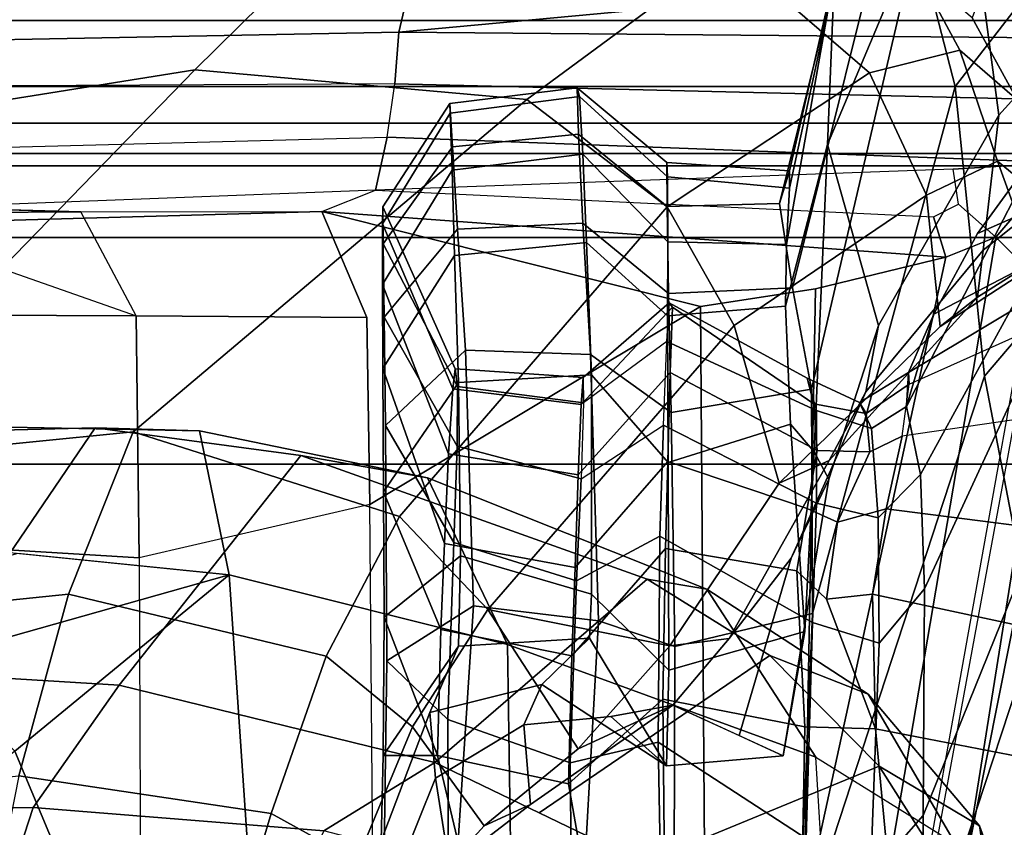
# Model space of a CAD drawing. Units: inches. Extents: x 0 to 190, y -9 to 87.
# Drawn here: x 56 to 57, y 17 to 18 of the extents above; entities that cross this region are included whole.
import ezdxf

# ---------------------------------------------------------------- set-up
doc = ezdxf.new("R2010")
doc.units = ezdxf.units.IN
doc.header["$MEASUREMENT"] = 0
doc.layers.add('SEAT-FABRICBACK', color=5, linetype='Continuous')
doc.layers.add('SEAT-FRAME', color=5, linetype='Continuous')

# ---------------------------------------------------------------- blocks, each defined once
blk = doc.blocks.new('1AERON2_B_TLIMANGL_ARMS_POSTUREFITSL_3T')
at = {"layer": 'SEAT-FABRICBACK'}
for points in [[(-8.2609, -8.7079, 30.3062), (-7.8078, -8.2644, 29.1463), (-7.8078, 8.2644, 29.1463), (-8.2609, 8.7079, 30.3062)], [(-7.8078, -8.2644, 29.1463), (-7.5724, -8.0349, 28.5873), (-7.5724, 8.0349, 28.5873), (-7.8078, 8.2644, 29.1463)], [(-7.3283, -7.805, 28.0246), (-7.3283, 7.805, 28.0246), (-7.5724, 8.0349, 28.5873), (-7.5724, -8.0349, 28.5873)], [(-7.2136, -6.3908, 20.9362), (-7.4156, -6.3617, 19.9064), (-7.4156, 6.3617, 19.9064), (-7.2136, 6.3908, 20.9362)], [(-7.4854, -6.3402, 19.2947), (-7.4854, 6.3402, 19.2947), (-7.4156, 6.3617, 19.9064), (-7.4156, -6.3617, 19.9064)], [(-7.4854, -6.3402, 19.2947), (-7.4979, -6.3173, 18.5795), (-7.4979, 6.3173, 18.5795), (-7.4854, 6.3402, 19.2947)], [(-7.4979, -6.3173, 18.5795), (-7.4538, -6.2996, 17.9997), (-7.4538, 6.2996, 17.9997), (-7.4979, 6.3173, 18.5795)], [(-7.4538, 6.2996, 17.9997), (-7.4538, -6.2996, 17.9997), (-7.3472, -6.2633, 17.2695), (-7.3472, 6.2633, 17.2695)], [(-7.2392, 6.1924, 16.702), (-7.3472, 6.2633, 17.2695), (-7.3472, -6.2633, 17.2695), (-7.2392, -6.1924, 16.702)]]:
    blk.add_3dface(points, dxfattribs=at)
at = {"layer": 'SEAT-FRAME'}
for points in [[(-7.3783, -4.5149, 15.4982), (-7.3237, -4.9835, 15.7722), (-7.232, -5.3402, 15.6778), (-7.2856, -5.0249, 15.5895)], [(-7.8076, -4.9488, 16.6331), (-7.3985, -5.3463, 16.3317), (-7.4716, -4.8868, 16.1191), (-7.8869, -4.5575, 16.4613)], [(-7.7702, -5.2428, 16.0513), (-8.0254, -5.069, 16.3723), (-8.0602, -4.6245, 16.22), (-7.7801, -4.837, 15.9621)], [(-7.5663, -4.7402, 14.2294), (-7.5489, -4.7351, 14.2753), (-7.5457, -5.2279, 14.2838), (-7.5455, -5.4784, 14.2832)], [(-7.5234, -5.5341, 14.213), (-7.5533, -4.7494, 14.1403), (-7.5663, -4.7402, 14.2294), (-7.5455, -5.4784, 14.2832)], [(-7.5489, -4.7351, 14.2753), (-7.5326, -4.74, 14.2988), (-7.5457, -5.2279, 14.2838)], [(-7.4891, -4.7569, 14.0747), (-7.4682, -5.5462, 14.1637), (-7.5234, -5.5341, 14.213), (-7.5533, -4.7494, 14.1403)], [(-7.4129, -5.5542, 14.1485), (-7.417, -4.7597, 14.0585), (-7.4891, -4.7569, 14.0747), (-7.4682, -5.5462, 14.1637)], [(-7.3746, -4.7598, 14.0663), (-7.3591, -5.5584, 14.1557), (-7.4129, -5.5542, 14.1485), (-7.417, -4.7597, 14.0585)], [(-7.3591, -5.5584, 14.1557), (-7.3746, -4.7598, 14.0663), (-7.2424, -4.7737, 14.1372), (-7.2161, -5.5919, 14.2465)], [(-7.7731, -5.3514, 15.8228), (-7.7702, -5.2428, 16.0513), (-7.7801, -4.837, 15.9621), (-7.7644, -4.8854, 15.7799)], [(-8.1617, -4.8729, 16.8039), (-8.1314, -5.1636, 17.0663), (-7.943, -5.2152, 17.0063), (-7.9749, -4.9051, 16.7353)], [(-7.7644, -4.8854, 15.7799), (-7.8783, -4.9432, 15.6092), (-7.9229, -5.382, 15.5776), (-7.7731, -5.3514, 15.8228)], [(-7.3985, -5.3463, 16.3317), (-7.2383, -5.5084, 15.9877), (-7.3237, -4.9835, 15.7722), (-7.4716, -4.8868, 16.1191)], [(-7.9749, -4.9051, 16.7353), (-7.943, -5.2152, 17.0063), (-7.7743, -5.2823, 16.9138), (-7.8076, -4.9488, 16.6331)], [(-8.1669, -5.016, 16.4723), (-8.1643, -5.1786, 16.574), (-8.3869, -5.1058, 16.717), (-8.3956, -4.9088, 16.5631)], [(-7.8076, -4.9488, 16.6331), (-7.7743, -5.2823, 16.9138), (-7.429, -5.6912, 16.7218), (-7.3985, -5.3463, 16.3317)], [(-7.9229, -5.382, 15.5776), (-7.9006, -5.1626, 15.5934), (-7.9548, -4.9697, 15.5092), (-8.0124, -5.0644, 15.4096)], [(-8.1643, -5.1786, 16.574), (-8.1669, -5.016, 16.4723), (-8.0254, -5.069, 16.3723), (-8.0375, -5.2677, 16.4873)], [(-7.5403, -5.0284, 14.29), (-7.5883, -5.099, 14.4364), (-7.6537, -5.2856, 14.3977), (-7.5457, -5.2279, 14.2838)], [(-8.1059, -5.1593, 15.3751), (-7.9229, -5.382, 15.5776), (-8.0124, -5.0644, 15.4096), (-8.1059, -5.1593, 15.3751)], [(-7.7702, -5.2428, 16.0513), (-7.799, -5.4564, 16.1293), (-8.0375, -5.2677, 16.4873), (-8.0254, -5.069, 16.3723)], [(-8.1059, -5.1593, 15.3751), (-8.1722, -5.0776, 15.2445), (-8.3414, -5.1277, 15.2375), (-8.3404, -5.2574, 15.3868)], [(-7.6537, -5.2856, 14.3977), (-7.6531, -5.1197, 14.4965), (-7.5883, -5.099, 14.4364)], [(-8.1887, -5.4804, 16.8676), (-8.385, -5.3826, 17.0166), (-8.3869, -5.1058, 16.717), (-8.1643, -5.1786, 16.574)], [(-7.9053, -5.2887, 14.4644), (-8.3449, -5.2904, 14.3946), (-8.3443, -5.1277, 14.5708), (-7.8949, -5.118, 14.6239)], [(-7.9053, -5.2887, 14.4644), (-7.8949, -5.118, 14.6239), (-7.6531, -5.1197, 14.4965), (-7.6537, -5.2856, 14.3977)], [(-8.3417, -5.3747, 17.508), (-8.1708, -5.4256, 17.5575), (-8.1314, -5.1636, 17.0663), (-8.3301, -5.1242, 17.0935)], [(-8.1059, -5.1593, 15.3751), (-8.3404, -5.2574, 15.3868), (-8.3398, -5.4106, 15.4812), (-7.9229, -5.382, 15.5776)], [(-8.1708, -5.4256, 17.5575), (-8.0072, -5.4827, 17.5367), (-7.943, -5.2152, 17.0063), (-8.1314, -5.1636, 17.0663)], [(-8.1643, -5.1786, 16.574), (-8.0375, -5.2677, 16.4873), (-8.1177, -5.5955, 16.8074), (-8.1887, -5.4804, 16.8676)], [(-8.0072, -5.4827, 17.5367), (-7.8621, -5.5589, 17.4887), (-7.7743, -5.2823, 16.9138), (-7.943, -5.2152, 17.0063)], [(-7.6557, -5.525, 14.3431), (-7.6537, -5.2856, 14.3977), (-7.5457, -5.2279, 14.2838), (-7.5455, -5.4784, 14.2832)], [(-7.799, -5.4564, 16.1293), (-7.7702, -5.2428, 16.0513), (-7.7731, -5.3514, 15.8228), (-7.822, -5.5879, 15.9257)], [(-7.9274, -5.8162, 16.3389), (-8.1177, -5.5955, 16.8074), (-8.0375, -5.2677, 16.4873), (-7.799, -5.4564, 16.1293)], [(-7.6557, -5.525, 14.3431), (-7.8496, -5.5281, 14.3713), (-7.9053, -5.2887, 14.4644), (-7.6537, -5.2856, 14.3977)], [(-7.8621, -5.5589, 17.4887), (-7.5408, -5.837, 17.223), (-7.429, -5.6912, 16.7218), (-7.7743, -5.2823, 16.9138)], [(-8.3453, -5.5323, 14.2887), (-7.8496, -5.5281, 14.3713), (-7.9053, -5.2887, 14.4644), (-8.3449, -5.2904, 14.3946)], [(-7.3985, -5.3463, 16.3317), (-7.429, -5.6912, 16.7218), (-7.2748, -5.9003, 16.4275), (-7.2383, -5.5084, 15.9877)], [(-7.9229, -5.382, 15.5776), (-7.9953, -5.6711, 15.7181), (-7.822, -5.5879, 15.9257), (-7.7731, -5.3514, 15.8228)], [(-8.3417, -5.3747, 17.508), (-8.3678, -5.4769, 17.8279), (-8.2198, -5.5145, 17.907), (-8.1708, -5.4256, 17.5575)], [(-7.9229, -5.382, 15.5776), (-8.3398, -5.4106, 15.4812), (-8.3379, -5.6763, 15.635), (-7.9953, -5.6711, 15.7181)], [(-8.1708, -5.4256, 17.5575), (-8.2198, -5.5145, 17.907), (-8.0805, -5.5726, 17.9092), (-8.0072, -5.4827, 17.5367)], [(-7.799, -5.4564, 16.1293), (-7.822, -5.5879, 15.9257), (-7.9377, -5.878, 16.1397), (-7.9274, -5.8162, 16.3389)], [(-8.2417, -5.683, 17.2125), (-8.1887, -5.4804, 16.8676), (-8.1177, -5.5955, 16.8074), (-8.2223, -5.8123, 17.2201)], [(-7.644, -5.8716, 14.3358), (-7.8496, -5.5281, 14.3713), (-7.6557, -5.525, 14.3431), (-7.5455, -5.4784, 14.2832)], [(-7.593, -6.1263, 14.291), (-7.6258, -5.9909, 14.3139), (-7.644, -5.8716, 14.3358), (-7.5455, -5.4784, 14.2832)], [(-7.5455, -5.4784, 14.2832), (-7.5234, -5.5341, 14.213), (-7.5511, -6.1135, 14.2904), (-7.593, -6.1263, 14.291)], [(-8.0072, -5.4827, 17.5367), (-8.0805, -5.5726, 17.9092), (-7.9587, -5.6507, 17.8912), (-7.8621, -5.5589, 17.4887)], [(-8.2537, -5.5829, 18.4299), (-8.1835, -5.6469, 18.4446), (-8.0805, -5.5726, 17.9092), (-8.2198, -5.5145, 17.907)], [(-7.644, -5.8716, 14.3358), (-8.3499, -5.8769, 14.2204), (-8.3453, -5.5323, 14.2887), (-7.8496, -5.5281, 14.3713)], [(-8.012, -5.5458, 25.6864), (-8.5386, -5.5384, 26.5545), (-8.459, -5.6029, 26.6266), (-7.9549, -5.6358, 25.7736)], [(-8.0729, -5.609, 25.4171), (-8.5268, -5.611, 26.2326), (-8.5386, -5.5384, 26.5545), (-8.012, -5.5458, 25.6864)], [(-8.271, -5.5412, 20.0639), (-8.1338, -5.5964, 20.0929), (-8.226, -5.6108, 19.2575), (-8.3707, -5.5411, 19.227)], [(-8.1105, -5.5421, 20.8058), (-8.1992, -5.54, 20.4854), (-8.3592, -5.6576, 20.4516), (-8.1105, -5.5984, 21.4656)], [(-8.271, -5.5412, 20.0639), (-8.1992, -5.54, 20.4854), (-8.0657, -5.5906, 20.5135), (-8.1338, -5.5964, 20.0929)], [(-8.1105, -5.5421, 20.8058), (-7.997, -5.6204, 20.7348), (-8.0657, -5.5906, 20.5135), (-8.1992, -5.54, 20.4854)], [(-8.1105, -5.5421, 20.8058), (-7.9666, -5.5432, 21.3202), (-7.9029, -5.6222, 21.1609), (-7.997, -5.6204, 20.7348)], [(-8.1105, -5.5421, 20.8058), (-8.1105, -5.5984, 21.4656), (-7.9666, -5.5432, 21.3202)], [(-7.9666, -5.5432, 21.3202), (-8.1105, -5.5984, 21.4656), (-7.9796, -5.6018, 22.078), (-7.8365, -5.5424, 21.9213)], [(-7.7086, -5.5417, 22.5095), (-7.8365, -5.5424, 21.9213), (-7.9796, -5.6018, 22.078), (-7.8903, -5.6057, 22.4885)], [(-7.8365, -5.5424, 21.9213), (-7.7231, -5.6202, 21.9755), (-7.9029, -5.6222, 21.1609), (-7.9666, -5.5432, 21.3202)], [(-7.7086, -5.5417, 22.5095), (-7.8903, -5.6057, 22.4885), (-7.7973, -5.61, 22.8992), (-7.6212, -5.5413, 22.8994)], [(-7.8365, -5.5424, 21.9213), (-7.7086, -5.5417, 22.5095), (-7.5911, -5.6162, 22.5591), (-7.7231, -5.6202, 21.9755)], [(-7.5582, -5.5412, 23.3007), (-7.6212, -5.5413, 22.8994), (-7.7973, -5.61, 22.8992), (-7.7297, -5.6142, 23.3057)], [(-7.7891, -5.6187, 24.5385), (-7.6552, -5.5432, 24.7244), (-7.579, -5.5421, 24.3207), (-7.7272, -5.6191, 24.131)], [(-7.5582, -5.5412, 23.3007), (-7.7297, -5.6142, 23.3057), (-7.7088, -5.6169, 23.6477), (-7.5408, -5.5415, 23.9125)], [(-7.7088, -5.6169, 23.6477), (-7.7272, -5.6191, 24.131), (-7.579, -5.5421, 24.3207), (-7.5408, -5.5415, 23.9125)], [(-7.6212, -5.5413, 22.8994), (-7.5025, -5.6136, 22.9446), (-7.5911, -5.6162, 22.5591), (-7.7086, -5.5417, 22.5095)], [(-7.6552, -5.5432, 24.7244), (-7.5638, -5.6192, 24.7957), (-7.4782, -5.6139, 24.3849), (-7.579, -5.5421, 24.3207)], [(-7.6212, -5.5413, 22.8994), (-7.5582, -5.5412, 23.3007), (-7.4435, -5.6116, 23.3513), (-7.5025, -5.6136, 22.9446)], [(-7.5408, -5.5415, 23.9125), (-7.579, -5.5421, 24.3207), (-7.4782, -5.6139, 24.3849), (-7.4333, -5.6114, 23.9708)], [(-7.5408, -5.5415, 23.9125), (-7.4333, -5.6114, 23.9708), (-7.4435, -5.6116, 23.3513), (-7.5582, -5.5412, 23.3007)], [(-7.5379, -6.1395, 14.2863), (-7.5015, -6.1341, 14.2646), (-7.5234, -5.5341, 14.213), (-7.5511, -6.1135, 14.2904)], [(-7.4946, -6.2447, 14.2797), (-7.5015, -6.1341, 14.2646), (-7.5234, -5.5341, 14.213), (-7.4682, -5.5462, 14.1637)], [(-8.0729, -5.609, 25.4171), (-8.012, -5.5458, 25.6864), (-7.7677, -5.5446, 25.12), (-7.8893, -5.6153, 24.9358)], [(-8.012, -5.5458, 25.6864), (-7.9549, -5.6358, 25.7736), (-7.6896, -5.6274, 25.1993), (-7.7677, -5.5446, 25.12)], [(-7.7891, -5.6187, 24.5385), (-7.8893, -5.6153, 24.9358), (-7.7677, -5.5446, 25.12), (-7.6552, -5.5432, 24.7244)], [(-7.6552, -5.5432, 24.7244), (-7.7677, -5.5446, 25.12), (-7.6896, -5.6274, 25.1993), (-7.5638, -5.6192, 24.7957)], [(-7.4129, -5.5542, 14.1485), (-7.43, -6.2559, 14.2533), (-7.4946, -6.2447, 14.2797), (-7.4682, -5.5462, 14.1637)], [(-7.8621, -5.5589, 17.4887), (-7.9587, -5.6507, 17.8912), (-7.6638, -5.9067, 17.7455), (-7.5408, -5.837, 17.223)], [(-7.4129, -5.5542, 14.1485), (-7.3591, -5.5584, 14.1557), (-7.3655, -6.2685, 14.2616), (-7.43, -6.2559, 14.2533)], [(-7.3591, -5.5584, 14.1557), (-7.2918, -6.2847, 14.3157), (-7.3655, -6.2685, 14.2616), (-7.3591, -5.5584, 14.1557)], [(-7.3591, -5.5584, 14.1557), (-7.2161, -5.5919, 14.2465), (-7.2204, -6.3012, 14.389), (-7.2918, -6.2847, 14.3157)], [(-8.1835, -5.6469, 18.4446), (-8.1034, -5.7447, 18.4616), (-7.9587, -5.6507, 17.8912), (-8.0805, -5.5726, 17.9092)], [(-8.1835, -5.6469, 18.4446), (-8.2537, -5.5829, 18.4299), (-8.226, -5.6108, 19.2575), (-8.1613, -5.695, 19.2711)], [(-8.0787, -5.6882, 20.1043), (-8.1338, -5.5964, 20.0929), (-8.0657, -5.5906, 20.5135), (-8.0368, -5.7067, 20.5217)], [(-8.112, -5.9912, 16.0288), (-7.9377, -5.878, 16.1397), (-7.822, -5.5879, 15.9257), (-7.9953, -5.6711, 15.7181)], [(-8.0657, -5.5906, 20.5135), (-7.997, -5.6204, 20.7348), (-7.9885, -5.7563, 20.7505), (-8.0368, -5.7067, 20.5217)], [(-8.459, -5.6029, 26.6266), (-8.3464, -5.7447, 26.477), (-7.9706, -5.7656, 25.7927), (-7.9549, -5.6358, 25.7736)], [(-8.3592, -5.6576, 20.4516), (-8.3431, -5.7703, 20.455), (-8.1399, -5.7344, 21.4491), (-8.1105, -5.5984, 21.4656)], [(-8.0787, -5.6882, 20.1043), (-8.1613, -5.695, 19.2711), (-8.226, -5.6108, 19.2575), (-8.1338, -5.5964, 20.0929)], [(-7.9274, -5.8162, 16.3389), (-8.0067, -5.9437, 16.4665), (-8.17, -5.7039, 17.0137), (-8.1177, -5.5955, 16.8074)], [(-7.9796, -5.6018, 22.078), (-8.1105, -5.5984, 21.4656), (-8.1399, -5.7344, 21.4491), (-8.007, -5.7379, 22.0587)], [(-7.9796, -5.6018, 22.078), (-8.007, -5.7379, 22.0587), (-7.9151, -5.7413, 22.4679), (-7.8903, -5.6057, 22.4885)], [(-8.0729, -5.609, 25.4171), (-8.1181, -5.7361, 25.4649), (-8.5225, -5.7404, 26.1883), (-8.5268, -5.611, 26.2326)], [(-8.0729, -5.609, 25.4171), (-7.8893, -5.6153, 24.9358), (-7.9292, -5.7427, 25.0049), (-8.1181, -5.7361, 25.4649)], [(-7.7973, -5.61, 22.8992), (-7.8903, -5.6057, 22.4885), (-7.9151, -5.7413, 22.4679), (-7.819, -5.7447, 22.8775)], [(-7.7973, -5.61, 22.8992), (-7.819, -5.7447, 22.8775), (-7.7459, -5.7477, 23.2805), (-7.7297, -5.6142, 23.3057)], [(-7.5911, -5.6162, 22.5591), (-7.5025, -5.6136, 22.9446), (-7.486, -5.7493, 22.9621), (-7.5777, -5.7532, 22.5763)], [(-7.4782, -5.6139, 24.3849), (-7.5638, -5.6192, 24.7957), (-7.5577, -5.7494, 24.817), (-7.4653, -5.7448, 24.4053)], [(-7.4435, -5.6116, 23.3513), (-7.4259, -5.7458, 23.3697), (-7.486, -5.7493, 22.9621), (-7.5025, -5.6136, 22.9446)], [(-7.4782, -5.6139, 24.3849), (-7.4653, -5.7448, 24.4053), (-7.4169, -5.7434, 23.9903), (-7.4333, -5.6114, 23.9708)], [(-7.4435, -5.6116, 23.3513), (-7.4333, -5.6114, 23.9708), (-7.4169, -5.7434, 23.9903), (-7.4259, -5.7458, 23.3697)], [(-7.9029, -5.6222, 21.1609), (-7.9428, -5.7584, 20.9653), (-7.9885, -5.7563, 20.7505), (-7.997, -5.6204, 20.7348)], [(-7.9029, -5.6222, 21.1609), (-7.7231, -5.6202, 21.9755), (-7.7151, -5.7584, 21.9925), (-7.9428, -5.7584, 20.9653)], [(-7.7891, -5.6187, 24.5385), (-7.823, -5.7475, 24.6333), (-7.9292, -5.7427, 25.0049), (-7.8893, -5.6153, 24.9358)], [(-7.7891, -5.6187, 24.5385), (-7.7272, -5.6191, 24.131), (-7.7443, -5.75, 24.1813), (-7.823, -5.7475, 24.6333)], [(-7.7088, -5.6169, 23.6477), (-7.7297, -5.6142, 23.3057), (-7.7459, -5.7477, 23.2805), (-7.718, -5.7497, 23.6897)], [(-7.7088, -5.6169, 23.6477), (-7.718, -5.7497, 23.6897), (-7.7443, -5.75, 24.1813), (-7.7272, -5.6191, 24.131)], [(-7.5911, -5.6162, 22.5591), (-7.5777, -5.7532, 22.5763), (-7.7151, -5.7584, 21.9925), (-7.7231, -5.6202, 21.9755)], [(-7.6896, -5.6274, 25.1993), (-7.6939, -5.7573, 25.2208), (-7.5577, -5.7494, 24.817), (-7.5638, -5.6192, 24.7957)], [(-7.6896, -5.6274, 25.1993), (-7.9549, -5.6358, 25.7736), (-7.9706, -5.7656, 25.7927), (-7.6939, -5.7573, 25.2208)], [(-8.1835, -5.6469, 18.4446), (-8.1613, -5.695, 19.2711), (-8.0581, -5.8427, 19.2932), (-8.1034, -5.7447, 18.4616)], [(-7.9587, -5.6507, 17.8912), (-8.1034, -5.7447, 18.4616), (-7.9966, -5.8397, 18.4844)], [(-7.9966, -5.8397, 18.4844), (-7.8275, -5.9533, 18.5198), (-7.6638, -5.9067, 17.7455), (-7.9587, -5.6507, 17.8912)], [(-8.112, -5.9912, 16.0288), (-7.9953, -5.6711, 15.7181), (-8.3379, -5.6763, 15.635), (-8.3856, -6.0079, 15.9839)], [(-8.0787, -5.6882, 20.1043), (-8.0698, -5.7783, 20.1059), (-8.0581, -5.8427, 19.2932), (-8.1613, -5.695, 19.2711)], [(-8.0787, -5.6882, 20.1043), (-8.0368, -5.7067, 20.5217), (-8.1213, -5.8362, 20.5194), (-8.0698, -5.7783, 20.1059)], [(-7.5408, -5.837, 17.223), (-7.4016, -6.047, 17.0115), (-7.2748, -5.9003, 16.4275), (-7.429, -5.6912, 16.7218)], [(-8.1214, -6.057, 16.6878), (-8.2223, -5.8123, 17.2201), (-8.17, -5.7039, 17.0137), (-8.0067, -5.9437, 16.4665)], [(-8.0368, -5.7067, 20.5217), (-7.9885, -5.7563, 20.7505), (-8.1213, -5.8362, 20.5194), (-8.0368, -5.7067, 20.5217)], [(-8.1181, -5.7361, 25.4649), (-8.0966, -5.8275, 25.5559), (-8.4899, -5.8349, 26.2645), (-8.5225, -5.7404, 26.1883)], [(-8.3431, -5.7703, 20.455), (-8.267, -5.8346, 20.471), (-8.0518, -5.8326, 21.4593), (-8.1399, -5.7344, 21.4491)], [(-8.007, -5.7379, 22.0587), (-8.1399, -5.7344, 21.4491), (-8.0518, -5.8326, 21.4593), (-7.8953, -5.8354, 22.1603)], [(-8.1181, -5.7361, 25.4649), (-7.9292, -5.7427, 25.0049), (-7.8827, -5.8293, 25.0639), (-8.0966, -5.8275, 25.5559)], [(-7.9706, -5.7656, 25.7927), (-8.3464, -5.7447, 26.477), (-8.3356, -5.8439, 26.2886), (-7.9974, -5.8451, 25.6675)], [(-8.0581, -5.8427, 19.2932), (-7.9888, -5.9013, 19.3075), (-7.9966, -5.8397, 18.4844), (-8.1034, -5.7447, 18.4616)], [(-8.007, -5.7379, 22.0587), (-7.8953, -5.8354, 22.1603), (-7.8051, -5.8377, 22.5499), (-7.9151, -5.7413, 22.4679)], [(-7.823, -5.7475, 24.6333), (-7.7674, -5.833, 24.6912), (-7.8827, -5.8293, 25.0639), (-7.9292, -5.7427, 25.0049)], [(-7.819, -5.7447, 22.8775), (-7.9151, -5.7413, 22.4679), (-7.8051, -5.8377, 22.5499), (-7.7126, -5.8401, 22.9401)], [(-7.819, -5.7447, 22.8775), (-7.7126, -5.8401, 22.9401), (-7.6449, -5.8425, 23.3671), (-7.7459, -5.7477, 23.2805)], [(-7.5577, -5.7494, 24.817), (-7.6307, -5.8382, 24.7761), (-7.5403, -5.8368, 24.3595), (-7.4653, -5.7448, 24.4053)], [(-7.486, -5.7493, 22.9621), (-7.4259, -5.7458, 23.3697), (-7.5096, -5.8373, 23.3935), (-7.577, -5.8375, 22.9452)], [(-7.4169, -5.7434, 23.9903), (-7.4653, -5.7448, 24.4053), (-7.5403, -5.8368, 24.3595), (-7.4947, -5.8367, 23.8751)], [(-7.4169, -5.7434, 23.9903), (-7.4947, -5.8367, 23.8751), (-7.5096, -5.8373, 23.3935), (-7.4259, -5.7458, 23.3697)], [(-7.9885, -5.7563, 20.7505), (-7.9428, -5.7584, 20.9653), (-8.0219, -5.8387, 20.9964), (-8.1213, -5.8362, 20.5194)], [(-7.6806, -5.8367, 24.267), (-7.7443, -5.75, 24.1813), (-7.823, -5.7475, 24.6333), (-7.7674, -5.833, 24.6912)], [(-7.7151, -5.7584, 21.9925), (-7.5777, -5.7532, 22.5763), (-7.6538, -5.8372, 22.6136), (-7.8062, -5.8381, 21.9586)], [(-7.5577, -5.7494, 24.817), (-7.6939, -5.7573, 25.2208), (-7.7543, -5.8411, 25.1471), (-7.6307, -5.8382, 24.7761)], [(-7.718, -5.7497, 23.6897), (-7.7459, -5.7477, 23.2805), (-7.6449, -5.8425, 23.3671), (-7.6404, -5.8391, 23.8399)], [(-7.718, -5.7497, 23.6897), (-7.6404, -5.8391, 23.8399), (-7.6806, -5.8367, 24.267), (-7.7443, -5.75, 24.1813)], [(-7.486, -5.7493, 22.9621), (-7.577, -5.8375, 22.9452), (-7.6538, -5.8372, 22.6136), (-7.5777, -5.7532, 22.5763)], [(-7.7151, -5.7584, 21.9925), (-7.8062, -5.8381, 21.9586), (-8.0219, -5.8387, 20.9964), (-7.9428, -5.7584, 20.9653)], [(-7.9706, -5.7656, 25.7927), (-7.9974, -5.8451, 25.6675), (-7.7543, -5.8411, 25.1471), (-7.6939, -5.7573, 25.2208)], [(-8.0698, -5.7783, 20.1059), (-8.1213, -5.8362, 20.5194), (-8.1108, -5.9573, 20.5186), (-8.0581, -5.8427, 19.2932)], [(-8.1214, -6.057, 16.6878), (-8.3185, -6.1819, 17.2626), (-8.2639, -5.872, 17.445), (-8.2223, -5.8123, 17.2201)], [(-8.0067, -5.9437, 16.4665), (-7.9274, -5.8162, 16.3389), (-7.9377, -5.878, 16.1397), (-8.0469, -6.0457, 16.3928)], [(-8.5734, -5.99, 26.2647), (-8.4899, -5.8349, 26.2645), (-8.0966, -5.8275, 25.5559), (-8.1965, -5.9813, 25.6117)], [(-7.9723, -5.9878, 25.0995), (-8.1965, -5.9813, 25.6117), (-8.0966, -5.8275, 25.5559), (-7.8827, -5.8293, 25.0639)], [(-8.0805, -5.98, 21.4726), (-8.0518, -5.8326, 21.4593), (-8.267, -5.8346, 20.471), (-8.267, -5.9766, 20.471)], [(-8.1108, -5.9573, 20.5186), (-8.1213, -5.8362, 20.5194), (-8.0219, -5.8387, 20.9964), (-7.9815, -5.9799, 21.1396)], [(-8.0805, -5.98, 21.4726), (-7.9186, -5.9716, 22.1584), (-7.8953, -5.8354, 22.1603), (-8.0518, -5.8326, 21.4593)], [(-7.7663, -5.9652, 22.0577), (-7.9815, -5.9799, 21.1396), (-8.0219, -5.8387, 20.9964), (-7.8062, -5.8381, 21.9586)], [(-7.9723, -5.9878, 25.0995), (-7.8827, -5.8293, 25.0639), (-7.7674, -5.833, 24.6912), (-7.8483, -5.9919, 24.7497)], [(-7.8538, -5.9824, 22.5844), (-7.8051, -5.8377, 22.5499), (-7.8953, -5.8354, 22.1603), (-7.9186, -5.9716, 22.1584)], [(-7.8538, -5.9824, 22.5844), (-7.7938, -5.9926, 23.0142), (-7.7126, -5.8401, 22.9401), (-7.8051, -5.8377, 22.5499)], [(-7.7523, -5.9919, 24.3191), (-7.8483, -5.9919, 24.7497), (-7.7674, -5.833, 24.6912), (-7.6806, -5.8367, 24.267)], [(-7.6438, -5.96, 22.6248), (-7.7663, -5.9652, 22.0577), (-7.8062, -5.8381, 21.9586), (-7.6538, -5.8372, 22.6136)], [(-7.73, -5.9869, 25.1222), (-7.6249, -5.9672, 24.7969), (-7.6307, -5.8382, 24.7761), (-7.7543, -5.8411, 25.1471)], [(-7.7523, -5.9919, 24.3191), (-7.6806, -5.8367, 24.267), (-7.6404, -5.8391, 23.8399), (-7.7187, -5.9824, 23.8853)], [(-7.5408, -5.837, 17.223), (-7.6638, -5.9067, 17.7455), (-7.5284, -6.1063, 17.6267), (-7.4016, -6.047, 17.0115)], [(-7.6438, -5.96, 22.6248), (-7.6538, -5.8372, 22.6136), (-7.577, -5.8375, 22.9452), (-7.5798, -5.9609, 22.9614)], [(-7.5372, -5.9535, 24.3634), (-7.5403, -5.8368, 24.3595), (-7.6307, -5.8382, 24.7761), (-7.6249, -5.9672, 24.7969)], [(-7.5214, -5.964, 23.4107), (-7.5798, -5.9609, 22.9614), (-7.577, -5.8375, 22.9452), (-7.5096, -5.8373, 23.3935)], [(-7.5372, -5.9535, 24.3634), (-7.5032, -5.9641, 23.8938), (-7.4947, -5.8367, 23.8751), (-7.5403, -5.8368, 24.3595)], [(-7.5214, -5.964, 23.4107), (-7.5096, -5.8373, 23.3935), (-7.4947, -5.8367, 23.8751), (-7.5032, -5.9641, 23.8938)], [(-8.3059, -5.9738, 26.2585), (-7.9628, -5.988, 25.636), (-7.9974, -5.8451, 25.6675), (-8.3356, -5.8439, 26.2886)], [(-7.9888, -5.9013, 19.3075), (-8.0581, -5.8427, 19.2932), (-8.0898, -5.9116, 20.0295), (-7.9054, -5.9659, 20.0241)], [(-7.73, -5.9869, 25.1222), (-7.7543, -5.8411, 25.1471), (-7.9974, -5.8451, 25.6675), (-7.9628, -5.988, 25.636)], [(-7.9966, -5.8397, 18.4844), (-7.9888, -5.9013, 19.3075), (-7.804, -6.0053, 19.541), (-7.8275, -5.9533, 18.5198)], [(-7.7451, -5.9894, 23.4481), (-7.6449, -5.8425, 23.3671), (-7.7126, -5.8401, 22.9401), (-7.7938, -5.9926, 23.0142)], [(-7.7451, -5.9894, 23.4481), (-7.7187, -5.9824, 23.8853), (-7.6404, -5.8391, 23.8399), (-7.6449, -5.8425, 23.3671)], [(-8.3499, -5.8769, 14.2204), (-7.644, -5.8716, 14.3358), (-7.6258, -5.9909, 14.3139), (-8.269, -5.9794, 14.2132)], [(-8.112, -5.9912, 16.0288), (-8.2023, -6.1365, 16.3067), (-8.0469, -6.0457, 16.3928), (-7.9377, -5.878, 16.1397)], [(-7.4016, -6.047, 17.0115), (-7.3778, -6.1408, 16.9806), (-7.2963, -6.0971, 16.6391), (-7.2748, -5.9003, 16.4275)], [(-7.9054, -5.9659, 20.0241), (-7.7328, -6.0433, 20.0664), (-7.804, -6.0053, 19.541), (-7.9888, -5.9013, 19.3075)], [(-7.8275, -5.9533, 18.5198), (-7.6648, -6.1204, 18.5541), (-7.5284, -6.1063, 17.6267), (-7.6638, -5.9067, 17.7455)], [(-8.1108, -5.9573, 20.5186), (-7.8234, -6.0048, 20.7994), (-7.9054, -5.9659, 20.0241), (-8.0898, -5.9116, 20.0295)], [(-8.0067, -5.9437, 16.4665), (-8.0469, -6.0457, 16.3928), (-8.1834, -6.1612, 16.6504), (-8.1214, -6.057, 16.6878)], [(-7.795, -5.9896, 21.4789), (-7.8234, -6.0048, 20.7994), (-8.1108, -5.9573, 20.5186), (-7.9815, -5.9799, 21.1396)], [(-7.8275, -5.9533, 18.5198), (-7.804, -6.0053, 19.541), (-7.6346, -6.1592, 19.5768), (-7.6648, -6.1204, 18.5541)], [(-7.6438, -5.96, 22.6248), (-7.4759, -6.0035, 22.2247), (-7.795, -5.9896, 21.4789), (-7.7663, -5.9652, 22.0577)], [(-7.6438, -5.96, 22.6248), (-7.5798, -5.9609, 22.9614), (-7.2981, -6.0106, 23.2003), (-7.4759, -6.0035, 22.2247)], [(-7.5372, -5.9535, 24.3634), (-7.6249, -5.9672, 24.7969), (-7.1841, -6.0768, 24.8899), (-7.1764, -6.043, 24.4066)], [(-7.5214, -5.964, 23.4107), (-7.1998, -6.0337, 23.7038), (-7.2981, -6.0106, 23.2003), (-7.5798, -5.9609, 22.9614)], [(-7.5372, -5.9535, 24.3634), (-7.1764, -6.043, 24.4066), (-7.1998, -6.0337, 23.7038), (-7.5032, -5.9641, 23.8938)], [(-8.0829, -6.0535, 21.4934), (-7.9481, -6.0025, 22.1529), (-7.9186, -5.9716, 22.1584), (-8.0805, -5.98, 21.4726)], [(-7.795, -5.9896, 21.4789), (-7.9815, -5.9799, 21.1396), (-7.7663, -5.9652, 22.0577)], [(-7.8538, -5.9824, 22.5844), (-7.9186, -5.9716, 22.1584), (-7.9481, -6.0025, 22.1529), (-7.868, -6.014, 22.5814)], [(-7.9054, -5.9659, 20.0241), (-7.8234, -6.0048, 20.7994), (-7.664, -6.0565, 20.832), (-7.7328, -6.0433, 20.0664)], [(-7.6249, -5.9672, 24.7969), (-7.73, -5.9869, 25.1222), (-7.261, -6.0961, 25.2457), (-7.1841, -6.0768, 24.8899)], [(-7.5214, -5.964, 23.4107), (-7.5032, -5.9641, 23.8938), (-7.1998, -6.0337, 23.7038)], [(-8.6825, -5.9887, 26.934), (-7.9849, -6.218, 27.1147), (-7.7165, -6.1667, 26.4464), (-8.3059, -5.9738, 26.2585)], [(-7.9628, -5.988, 25.636), (-8.3059, -5.9738, 26.2585), (-7.7165, -6.1667, 26.4464), (-7.4155, -6.136, 25.7721)], [(-8.2871, -6.0568, 14.2305), (-8.269, -5.9794, 14.2132), (-7.593, -6.1263, 14.291), (-7.572, -6.1784, 14.2971)], [(-8.269, -5.9794, 14.2132), (-8.269, -5.9794, 14.2132), (-7.6258, -5.9909, 14.3139), (-7.593, -6.1263, 14.291)], [(-8.0805, -5.98, 21.4726), (-8.267, -5.9766, 20.471), (-8.2517, -6.0693, 20.4743), (-8.0829, -6.0535, 21.4934)], [(-8.1965, -5.9813, 25.6117), (-7.9723, -5.9878, 25.0995), (-7.9937, -6.057, 25.0948), (-8.235, -6.0483, 25.6036)], [(-8.6825, -5.9887, 26.934), (-8.9865, -6.0098, 27.4262), (-8.1865, -6.3053, 27.6177), (-7.9849, -6.218, 27.1147)], [(-8.3856, -6.0079, 15.9839), (-8.112, -5.9912, 16.0288), (-8.2023, -6.1365, 16.3067), (-8.4425, -6.1464, 16.2704)], [(-7.8483, -5.9919, 24.7497), (-7.8637, -6.0561, 24.7465), (-7.9937, -6.057, 25.0948), (-7.9723, -5.9878, 25.0995)], [(-7.9628, -5.988, 25.636), (-7.4155, -6.136, 25.7721), (-7.261, -6.0961, 25.2457), (-7.73, -5.9869, 25.1222)], [(-7.868, -6.014, 22.5814), (-7.7951, -6.0475, 23.014), (-7.7938, -5.9926, 23.0142), (-7.8538, -5.9824, 22.5844)], [(-7.7523, -5.9919, 24.3191), (-7.7708, -6.0492, 24.3151), (-7.8637, -6.0561, 24.7465), (-7.8483, -5.9919, 24.7497)], [(-7.664, -6.0565, 20.832), (-7.8234, -6.0048, 20.7994), (-7.795, -5.9896, 21.4789), (-7.4759, -6.0035, 22.2247)], [(-7.7951, -6.0475, 23.014), (-7.7551, -6.0435, 23.4461), (-7.7451, -5.9894, 23.4481), (-7.7938, -5.9926, 23.0142)], [(-7.7523, -5.9919, 24.3191), (-7.7187, -5.9824, 23.8853), (-7.7437, -6.0366, 23.88), (-7.7708, -6.0492, 24.3151)], [(-7.7451, -5.9894, 23.4481), (-7.7551, -6.0435, 23.4461), (-7.7437, -6.0366, 23.88), (-7.7187, -5.9824, 23.8853)], [(-8.0829, -6.0535, 21.4934), (-7.9428, -6.0502, 22.1538), (-7.9481, -6.0025, 22.1529), (-8.0829, -6.0535, 21.4934)], [(-7.9428, -6.0502, 22.1538), (-7.8543, -6.0645, 22.5843), (-7.868, -6.014, 22.5814), (-7.9481, -6.0025, 22.1529)], [(-7.7328, -6.0433, 20.0664), (-7.5858, -6.1652, 20.0973), (-7.6346, -6.1592, 19.5768), (-7.804, -6.0053, 19.541)], [(-7.664, -6.0565, 20.832), (-7.4759, -6.0035, 22.2247), (-7.1472, -6.142, 22.296), (-7.4455, -6.1815, 20.8759)], [(-7.2981, -6.0106, 23.2003), (-6.9482, -6.1723, 23.2681), (-7.1472, -6.142, 22.296), (-7.4759, -6.0035, 22.2247)], [(-7.7789, -6.0811, 23.0174), (-7.7951, -6.0475, 23.014), (-7.868, -6.014, 22.5814), (-7.8543, -6.0645, 22.5843)], [(-7.7789, -6.0811, 23.0174), (-7.7249, -6.0883, 23.4524), (-7.7551, -6.0435, 23.4461), (-7.7951, -6.0475, 23.014)], [(-7.7126, -6.0876, 23.8865), (-7.748, -6.0855, 24.3198), (-7.7708, -6.0492, 24.3151), (-7.7437, -6.0366, 23.88)], [(-7.7126, -6.0876, 23.8865), (-7.7437, -6.0366, 23.88), (-7.7551, -6.0435, 23.4461), (-7.7249, -6.0883, 23.4524)], [(-7.7328, -6.0433, 20.0664), (-7.664, -6.0565, 20.832), (-7.4455, -6.1815, 20.8759), (-7.5858, -6.1652, 20.0973)], [(-8.5925, -6.0686, 26.2607), (-8.235, -6.0483, 25.6036), (-8.1729, -6.103, 25.6167), (-8.5369, -6.1001, 26.2724)], [(-8.3089, -6.3555, 20.4622), (-8.1348, -6.3218, 21.5255), (-8.0829, -6.0535, 21.4934), (-8.2517, -6.0693, 20.4743)], [(-8.2952, -6.2022, 16.6065), (-8.1834, -6.1612, 16.6504), (-8.0469, -6.0457, 16.3928), (-8.2023, -6.1365, 16.3067)], [(-7.9937, -6.057, 25.0948), (-7.9375, -6.1041, 25.1065), (-8.1729, -6.103, 25.6167), (-8.235, -6.0483, 25.6036)], [(-8.0012, -6.3217, 22.0997), (-7.9428, -6.0502, 22.1538), (-8.0829, -6.0535, 21.4934), (-8.1348, -6.3218, 21.5255)], [(-8.0012, -6.3217, 22.0997), (-7.8846, -6.303, 22.4939), (-7.8543, -6.0645, 22.5843), (-7.9428, -6.0502, 22.1538)], [(-7.8186, -6.0999, 24.756), (-7.8637, -6.0561, 24.7465), (-7.7708, -6.0492, 24.3151), (-7.748, -6.0855, 24.3198)], [(-7.4016, -6.047, 17.0115), (-7.5284, -6.1063, 17.6267), (-7.4933, -6.18, 17.5697), (-7.3778, -6.1408, 16.9806)], [(-8.3185, -6.1819, 17.2626), (-8.1214, -6.057, 16.6878), (-8.1834, -6.1612, 16.6504)], [(-8.2871, -6.0568, 14.2305), (-7.572, -6.1784, 14.2971), (-7.6107, -6.2165, 14.3333), (-8.3015, -6.0924, 14.3102)], [(-7.9937, -6.057, 25.0948), (-7.8637, -6.0561, 24.7465), (-7.8186, -6.0999, 24.756), (-7.9375, -6.1041, 25.1065)], [(-7.745, -6.3138, 22.9158), (-7.7789, -6.0811, 23.0174), (-7.8543, -6.0645, 22.5843), (-7.8846, -6.303, 22.4939)], [(-7.7249, -6.0883, 23.4524), (-7.6173, -6.3284, 23.3573), (-7.745, -6.3138, 22.9158), (-7.7789, -6.0811, 23.0174)], [(-7.6107, -6.2165, 14.3333), (-8.3015, -6.0924, 14.3102), (-8.2778, -6.1028, 14.3383), (-7.6377, -6.2209, 14.3665)], [(-7.4585, -6.2974, 24.832), (-7.8186, -6.0999, 24.756), (-7.748, -6.0855, 24.3198), (-7.4767, -6.2261, 24.2899)], [(-7.5683, -6.1592, 24.1469), (-7.4767, -6.2261, 24.2899), (-7.748, -6.0855, 24.3198), (-7.652, -6.1139, 23.9957)], [(-7.748, -6.0855, 24.3198), (-7.7126, -6.0876, 23.8865), (-7.652, -6.1139, 23.9957), (-7.748, -6.0855, 24.3198)], [(-7.557, -6.3475, 23.815), (-7.7126, -6.0876, 23.8865), (-7.7249, -6.0883, 23.4524), (-7.6173, -6.3284, 23.3573)], [(-7.5249, -6.357, 23.9253), (-7.652, -6.1139, 23.9957), (-7.7126, -6.0876, 23.8865), (-7.557, -6.3475, 23.815)], [(-7.9844, -6.3171, 26.3891), (-8.3033, -6.3688, 27.0352), (-8.9277, -6.1026, 26.9034), (-8.5369, -6.1001, 26.2724)], [(-7.9844, -6.3171, 26.3891), (-8.5369, -6.1001, 26.2724), (-8.1729, -6.103, 25.6167), (-7.7212, -6.2854, 25.7121)], [(-8.2778, -6.1028, 14.3383), (-7.6377, -6.2209, 14.3665), (-7.1617, -6.3158, 14.4734), (-8.2292, -6.1458, 14.3803)], [(-7.5656, -6.2761, 25.1844), (-7.7212, -6.2854, 25.7121), (-8.1729, -6.103, 25.6167), (-7.9375, -6.1041, 25.1065)], [(-7.5656, -6.2761, 25.1844), (-7.9375, -6.1041, 25.1065), (-7.8186, -6.0999, 24.756), (-7.4585, -6.2974, 24.832)], [(-7.3442, -6.1538, 16.6399), (-7.2963, -6.0971, 16.6391), (-7.3778, -6.1408, 16.9806), (-7.4295, -6.2004, 17.0031)], [(-7.261, -6.0961, 25.2457), (-7.4155, -6.136, 25.7721), (-6.8401, -6.5825, 25.8966), (-6.7565, -6.4617, 25.3556)], [(-7.6648, -6.1204, 18.5541), (-7.601, -6.2192, 18.5675), (-7.4933, -6.18, 17.5697), (-7.5284, -6.1063, 17.6267)], [(-7.5249, -6.357, 23.9253), (-7.4656, -6.3932, 24.0591), (-7.5683, -6.1592, 24.1469), (-7.652, -6.1139, 23.9957)], [(-7.572, -6.1784, 14.2971), (-7.593, -6.1263, 14.291), (-7.5511, -6.1135, 14.2904), (-7.5379, -6.1395, 14.2863)], [(-7.6648, -6.1204, 18.5541), (-7.6346, -6.1592, 19.5768), (-7.5724, -6.2571, 19.59), (-7.601, -6.2192, 18.5675)], [(-7.4946, -6.2447, 14.2797), (-7.572, -6.1784, 14.2971), (-7.5379, -6.1395, 14.2863), (-7.5015, -6.1341, 14.2646)], [(-7.7165, -6.1667, 26.4464), (-7.0345, -6.7472, 26.5902), (-6.8401, -6.5825, 25.8966), (-7.4155, -6.136, 25.7721)], [(-7.4295, -6.2004, 17.0031), (-7.3778, -6.1408, 16.9806), (-7.4933, -6.18, 17.5697), (-7.5481, -6.2473, 17.6294)], [(-7.1472, -6.142, 22.296), (-7.0072, -6.2815, 22.2627), (-7.3468, -6.2707, 20.9064), (-7.4455, -6.1815, 20.8759)], [(-8.2292, -6.1458, 14.3803), (-7.104, -6.3693, 14.6178), (-7.1724, -6.7173, 14.803), (-8.235, -6.5208, 14.5897)], [(-7.1112, -6.3311, 14.5754), (-7.104, -6.3693, 14.6178), (-8.2292, -6.1458, 14.3803), (-7.1617, -6.3158, 14.4734)], [(-7.3442, -6.1538, 16.6399), (-7.4295, -6.2004, 17.0031), (-7.3472, -6.2633, 17.2695), (-7.2392, -6.1924, 16.702)], [(-8.3185, -6.1819, 17.2626), (-8.1834, -6.1612, 16.6504), (-8.2952, -6.2022, 16.6065), (-8.4279, -6.2375, 17.2523)], [(-7.5858, -6.1652, 20.0973), (-7.5063, -6.2648, 20.1137), (-7.5724, -6.2571, 19.59), (-7.6346, -6.1592, 19.5768)], [(-7.5858, -6.1652, 20.0973), (-7.4455, -6.1815, 20.8759), (-7.3468, -6.2707, 20.9064), (-7.5063, -6.2648, 20.1137)], [(-7.4767, -6.2261, 24.2899), (-7.5683, -6.1592, 24.1469), (-7.4656, -6.3932, 24.0591), (-7.4123, -6.4246, 24.1696)], [(-7.7165, -6.1667, 26.4464), (-7.9849, -6.218, 27.1147), (-7.2738, -6.9462, 27.2652), (-7.0345, -6.7472, 26.5902)], [(-7.5481, -6.2473, 17.6294), (-7.4933, -6.18, 17.5697), (-7.601, -6.2192, 18.5675), (-7.6335, -6.2924, 18.5628)], [(-7.4946, -6.2447, 14.2797), (-7.6107, -6.2165, 14.3333), (-7.572, -6.1784, 14.2971), (-7.4946, -6.2447, 14.2797)]]:
    blk.add_3dface(points, dxfattribs=at)

msp = doc.modelspace()

# ---------------------------------------------------------------- block references
at = {"rotation": 90}
msp.add_blockref('1AERON2_B_TLIMANGL_ARMS_POSTUREFITSL_3T', (51.0815, 24.923), dxfattribs=at)

doc.saveas('drawing.dxf')
